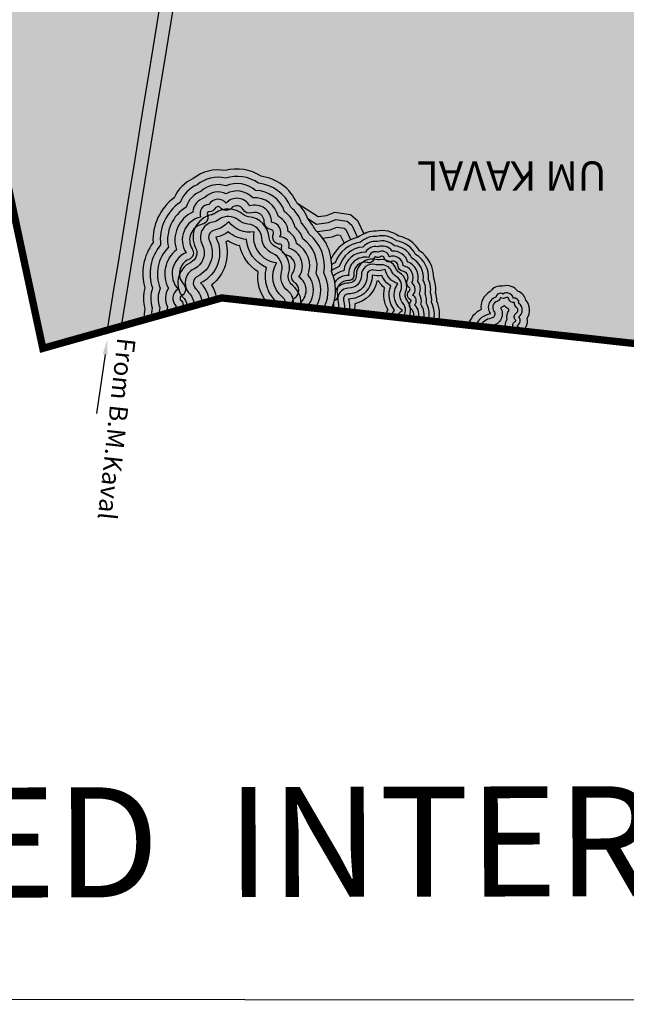
# Model space of a CAD drawing. Extents: x 101487 to 113067, y 93354 to 104396.
# Drawn here: x 103225 to 104052, y 93354 to 94697 of the extents above; entities that cross this region are included whole.
import ezdxf
from ezdxf.enums import TextEntityAlignment as Align

# ---------------------------------------------------------------- set-up
doc = ezdxf.new("R2010")
doc.units = 0
doc.header["$LTSCALE"] = 50
doc.header["$MEASUREMENT"] = 0
for name, color, linetype in [('CPA', 5, 'CONTINUOUS'), ('green belt', 61, 'CONTINUOUS'), ('HILLOCK', 23, 'CONTINUOUS'), ('PARCEL', 1, 'CONTINUOUS'), ('roadm', 8, 'CONTINUOUS'), ('VIL_NM', 7, 'CONTINUOUS'), ('voiletion', 1, 'CONTINUOUS')]:
    doc.layers.add(name, color=color, linetype=linetype)
doc.styles.add('PARCEL', font='romant.shx', dxfattribs={"width": 0.8})
doc.styles.add('R-TXT', font='ARIAL.TTF')
doc.styles.add('VIL_RD', font='romans.shx', dxfattribs={"width": 0.8})

msp = doc.modelspace()

# ---------------------------------------------------------------- hatches: boundary and pattern name
at = {"layer": 'green belt'}
for points in [[(103673.4044445921, 95248.04507748698), (103670.4673920029, 95260.95679412574), (103664.5714549331, 95286.87620362027), (103653.6539951573, 95334.87096801969), (103646.6225876185, 95364.55797504811), (103636.4915785149, 95407.33167815483), (103540.0488109186, 95434.00173086203), (103404.4783241721, 95454.86512719844), (103350.0930808191, 95446.34882796665), (103264.4419582123, 95428.3280443494), (103163.6187355009, 95401.1520576007), (103115.1556404971, 95379.25388277684), (103199.2665029711, 95335.79790850828), (103232.4312532129, 95312.03170072568), (103260.110752385, 94971.76382131904), (103135.3037332194, 94997.40109336287), (103091.572768617, 95121.2478382877), (103079.7290694933, 95145.48451621771), (103060.4832754948, 95138.9622374424), (103085.1285150986, 95079.4456367279), (103103.8421902594, 95008.40047728039), (103106.1217719791, 94950.27125774363), (103256.2455153854, 94248.52264271349), (103344.2666787824, 94273.32868324677), (103347.6670288499, 94294.27914115122), (103353.2640197954, 94328.7636856435), (103358.7851576964, 94362.78087942653), (103366.6014196319, 94410.93894062434), (103372.6348748278, 94448.11265703221), (103382.0269937633, 94505.97999083088), (103390.0412578968, 94555.35799604353), (103394.6439509925, 94583.71640798124), (103399.9001810212, 94616.10143415903), (103406.6501815074, 94657.6899759945), (103416.6908291939, 94719.55306729669), (103421.6821403656, 94750.30585818937), (103430.935390113, 94807.31758211755), (103445.377447236, 94896.29892338986), (103450.7874161827, 94929.63117578416), (103460.047361036, 94986.68415003394), (103525.9667059269, 94999.5351971658), (103549.7447279883, 95004.17074812159), (103575.9678903728, 95009.28298181122), (103670.6103697314, 95164.39383108144)], [(103808.1053353528, 94937.73097054377), (103627.3257113382, 94984.77441164528), (103592.446222145, 94993.85093896108), (103572.0103241456, 94989.86693868309), (103476.0676493542, 94971.16281112019), (103424.7138057994, 94654.7581715269), (103417.9638053132, 94613.16962969145), (103412.7075752845, 94580.78460351365), (103408.1048821888, 94552.42619157594), (103363.6947986289, 94278.80389749976), (103500.1488041024, 94317.25923551248), (104253.1572374764, 94234.15068460001), (104288.291180024, 94285.13070345996, 0.1637194006829047), (104284.7836629407, 94300.29216128631), (104240.2292502377, 94372.65267462944), (104205.4687397198, 94427.87622255027, 0.1615568645960211), (104121.9214997843, 94488.95698187452, -0.5345778974803016), (104092.6455600438, 94612.96109323982, 0.1416404714811302), (104115.4360904967, 94665.97515799358), (104117.9232495871, 94698.26971639982), (104121.2870481107, 94758.74385493882), (104124.4529533629, 94809.33617638522), (104084.3358476279, 94889.47298244752), (104080.8186874541, 94970.2684297066), (104082.8262619922, 94992.74154607116, -1.129296692310974), (104104.3699850601, 94989.41483107922, -0.01683250195652657), (104140.0336961442, 94988.49989341092), (103949.9639978853, 95220.55458415374), (103864.4344409713, 95324.9769884658), (103864.8778042463, 95313.61377540405, 0.2733566528265398), (103871.6037944436, 95303.18178273282), (103858.8334079679, 95309.57975187057, 0.570651863773505), (103850.0056788682, 95303.88810490888), (103856.9661410635, 95125.4944053313)]]:
    msp.add_hatch(color=256, dxfattribs=at).paths.add_polyline_path(points)
at = {"layer": 'roadm'}
h = msp.add_hatch(color=256, dxfattribs=at)
h.paths.add_polyline_path([(104942.3999999999, 95839.29999999977), (105159.2180010745, 96021.03552917897), (105034.7750049574, 96090.17212284704), (105083.3381553463, 96193.08325851805), (105173.8615386756, 96173.02010978218), (105199.5254213985, 96238.85624145853), (105218.6378846237, 96308.98821143046), (105082.308969982, 96331.98785596376), (105083.9363941107, 96350.39016961452), (105001.1586669375, 96362.34882645156), (105013.2142054278, 96471.9025780471), (104993.3528864297, 96484.80098767462), (105002.3222754498, 96529.44042623801), (105032.7485144488, 96537.56460432401), (105024.5383245555, 96590.5368975791), (105049.1682225038, 96627.89805503146), (104964.4461929589, 96604.94297104805), (104858.0045941719, 96608.5827422651), (104821.3610086976, 96607.97604620592), (104792.5401093688, 96632.01121377284), (104717.1126260656, 96640.85291320425), (104699.141191309, 96622.66126202591), (104685.5775819606, 96574.75827037863), (104653.2769065812, 96545.5192912688), (104645.0592320815, 96523.3036854811), (104664.4432316771, 96499.38057610115), (104699.9999999999, 96464.89999999973), (104696.7999999999, 96441.19999999974), (104661.0845077848, 96402.30979736561), (104620.1268104539, 96484.9654405427), (104583.4949210475, 96476.14300464423), (104582.2047139252, 96483.23082747025), (104581.9311390282, 96484.73372600981), (104582.2123730086, 96484.69455841297), (104582.583904561, 96555.69812350773), (104266.052225033, 96527.91193762275), (104274.4181318407, 96376.55209089274), (104118.1999999999, 96279.19999999978), (104125.2999999999, 96377.79999999977), (104098.3719999999, 96449.21399999977), (104093.1359999999, 96429.57999999977), (104045.2022412901, 96377.93420449522), (104030.0048547, 96361.4136133761), (103977.5999999999, 96358.79999999977), (103961.7999999999, 96361.79999999978), (103956.377003188, 96392.81513224234), (103904.2675626466, 96397.68845639279), (103883.179580408, 96406.97544079728), (103888.8418844586, 96428.39034586684), (103868.2616461929, 96443.11574247973), (103839.0864942346, 96432.91515666664), (103816.6490802945, 96447.8082077531), (103791.8539535225, 96382.79216663585), (103776.473533524, 96338.40591702916), (103754.8601289538, 96297.40755695819), (103714.4801999999, 96259.8166999998), (103676.5706999999, 96169.4325999997), (103643.8704999998, 96116.19799999976), (103567.094342556, 96133.70111127131), (103527.7203142062, 96114.1351984992), (103499.3494769073, 96117.70021358652), (103498.8037999998, 96149.54439999974), (103487.3207999999, 96183.83559999979), (103465.2457999999, 96193.5698999998), (103409.0398999999, 96190.20099999978), (103384.1599999999, 96352.47999999979), (103388.1199999998, 96399.99999999971), (103307.9999999999, 96568.3199999998), (102836.1399494937, 96949.54214483159), (102815.0036912044, 96911.79045358456), (102779.2320999999, 96817.12399999972), (102750.317458324, 96629.04418500968), (102736.8862722857, 96533.27120718491), (102730.5360280688, 96510.53096292914), (102723.5969999999, 96486.20599999974), (102620.2389999999, 96393.01399999976), (102668.2441420476, 96007.10559842369), (102721.4860999999, 95581.03199999974), (102834.1102999997, 95397.93339999992), (102930.6596999997, 95210.74090000015), (102966.562699542, 95157.17014757534), (103011.9044999999, 95078.66479999977), (103059.4331932171, 95105.30141349517), (103077.6744448651, 95115.52439958905), (103104.7875861487, 94984.29292950954), (103106.121771979, 94950.27125774349), (103256.2455153852, 94248.52264271323), (103500.1488041022, 94317.25923551226), (104253.1572374763, 94234.1506845998), (104344.714503175, 94367.002018485), (104528.9554105474, 94459.4823248619), (104702.7434721123, 94607.62294371972), (104694.0756521937, 94651.28635018208), (104703.7761390023, 94679.42630712948), (104708.4060083354, 94716.59385949503), (104718.3118341345, 94751.83261551934), (104766.8766870187, 94771.74284925337), (104896.3098146699, 94760.8941438057), (105023.5053856824, 94734.12290231159), (105107.1040517908, 94674.864432127), (105121.2899149123, 94612.28443550032), (105145.8722498243, 94611.57336989857), (105155.9890318408, 94905.25049089291), (105191.9061590392, 95197.09950851908), (105192.6879999998, 95250.65999999977), (105214.4685827315, 95250.65124158631), (105293.5781339954, 95250.61943003343), (105296.8621412179, 95250.61810946763), (105434.6523179677, 95218.61919851697), (105496.439764697, 95189.44720450648), (105516.6529540788, 95123.88443590426), (105507.4959388367, 95091.13825078159), (105478.0306937752, 95081.42620887945), (105449.4861434189, 95009.53620657198), (105394.7659849752, 94981.54555990397), (105385.4235066473, 94942.89174974387), (105425.4625918374, 94909.56949133016), (105544.2456382214, 94916.23393101299), (105884.8577479375, 94941.20797342631), (105803.7160449955, 95007.10478857777), (105707.2611601316, 95000.68286670001), (105682.0234580974, 95011.19381156971), (105731.3382107762, 95096.013364051), (105776.086712715, 95172.62451052599), (105934.8766946705, 95099.59887145138), (105956.9279424809, 95147.8758745158), (106077.0611999982, 95033.64420000314), (106104.4423999982, 95007.20620000071), (106117.5195589413, 94995.26275575522), (106148.0933442126, 94985.93302019486), (106165.0787665196, 94982.54035090064), (106185.2443331548, 94979.08794701028), (106194.8032241628, 94977.45143695819), (106224.5278073901, 94975.7550723113), (106255.0881551251, 95115.55278705896), (106304.7815448298, 95095.07131242848), (106367.8842140736, 95076.16530353908), (106384.5039999999, 95084.75569999982), (106406.2973999999, 95117.52369999976), (106417.8086549736, 95168.5200202844), (106493.5422555325, 95147.74135573332), (106502.2188851119, 95121.74563101008), (106497.4862351524, 95091.02344906401), (106494.3310514564, 95081.57041461961), (106508.5291269195, 95036.66874100646), (106615.620945375, 95012.05872833733), (106682.6792541254, 94984.35081050912), (106711.9063114197, 94981.86890054085), (106737.8300192357, 94985.42085860194), (106820.2962615475, 94960.64745902314), (106959.1460942708, 94921.66380758246), (106943.6064932943, 95005.66668418793), (106964.3868875084, 95039.67399480431), (107072.6735495672, 95015.2328430747), (107273.1695175548, 94970.79877327755), (107566.8291688663, 94909.41347843778), (107571.8380999999, 94891.99999999977), (107838.9533672165, 94801.02493377865), (107957.7429999999, 94816.08099999979), (107985.7931555221, 94946.30501426998), (108022.3229999999, 95129.76799999987), (108036.9039165248, 95169.03671682115), (107775.5415811867, 95168.25982091697), (107775.5415811867, 95254.78403995761), (107590.5194029679, 95322.0837074653), (107595.3082194493, 95591.44289863681), (107597.5292266587, 95634.77602741012), (107597.3939611363, 95681.82095404809), (107598.1219433462, 95714.13789374293), (107596.7985214337, 95754.71058711427), (107596.4686919059, 95796.87591244883), (107596.4914629007, 95817.06919448786), (107600.9907539042, 95853.16656473796), (107606.7571196776, 95894.45375924626), (107607.6953406061, 95902.72894871606), (107608.9180100197, 95913.51299834606), (107547.2347398514, 95919.87064975941), (107510.7307363424, 95924.07313378647), (107483.0235755089, 95920.51508238334), (107439.7259663835, 95917.17837933003), (107419.1654375477, 95915.39278402063), (107410.1202027265, 95912.66849814555), (107403.7980319079, 95828.20882604759), (107401.53543201, 95765.0173346809), (107455.9448238461, 95759.08456220845), (107526.3517001848, 95752.00699254945), (107527.5192186504, 95731.18113811241), (107539.0893930046, 95654.7260036484), (107373.2543428802, 95658.82445583549), (107345.0490036469, 95587.10356190929), (107330.351870407, 95551.60044381286), (107316.8518286269, 95511.03132946893), (107316.2209483091, 95509.1354645401), (107310.2671425302, 95502.21856878737), (107307.9613830805, 95499.2336106827), (107290.3168711485, 95420.51737483329), (107271.6936450528, 95339.51876262415), (107271.324601113, 95337.9136676307), (107271.324601113, 95339.68678441328), (107180.8400019445, 95380.88346210473), (107165.4612019445, 95413.50886210475), (107160.7359999998, 95448.81199999974), (107088.2072899492, 95372.2513374164), (107039.7492031111, 95392.2519278265), (107073.8457499341, 95470.63537073783), (106947.0399833231, 95503.36345388697), (106946.1296018848, 95408.37095948025), (106751.0345694578, 95496.39331751772), (106791.8888707221, 95574.87854377746), (106777.620881321, 95581.84210726242), (106736.0021846763, 95514.3924581835), (106718.3534962617, 95485.78998054143), (106664.0669497026, 95335.23594404518), (106637.2811162521, 95339.72563440642), (106581.2115258703, 95351.3017924293), (106524.8443289644, 95372.88561544105), (106501.5533994801, 95388.27445582353), (106485.8019346168, 95382.49641569324), (106400.0377184779, 95425.72553858397), (106370.1612562977, 95440.02575429135), (106414.2235004853, 95533.79424007106), (106439.7265166017, 95542.88572789497), (106442.4703352275, 95556.62042519813), (106414.7402544306, 95566.42600605155), (106401.2983748074, 95569.52430533453), (106330.6003581146, 95595.07878399159), (106299.2955034411, 95605.66363690756), (106294.5256684771, 95602.08922127612), (106273.5166662787, 95534.23911227104), (106240.950658183, 95550.13486450206), (106211.9774711406, 95562.15645311517), (106141.6414098265, 95448.30541045703), (106019.9655443521, 95494.91532105618), (106012.3263838593, 95472.21032715512), (105935.3319748463, 95487.11917681157), (105834.9513869826, 95501.37165900342), (105835.1275842639, 95554.7432810099), (105835.4922019143, 95665.18899999977), (105953.6799999999, 95665.18899999977), (106069.6789999999, 95643.54599999977), (106155.4882689212, 95821.19769683426), (106098.9959999999, 95819.25999999976), (106144.2369999999, 95958.58699999977), (106186.8097652194, 95960.72827415809), (106246.6789999999, 95952.86499999979), (106262.3379999999, 96050.24199999975), (106157.7199999999, 96073.12199999977), (106110.2879999999, 96069.72299999975), (106107.0552495084, 96069.49133954012), (106107.4891038517, 96072.25392559651), (106022.9799999999, 96148.67199999976), (106106.6959999999, 96232.43899999978), (106152.4609999999, 96234.91599999975), (106187.9479999999, 96260.62799999978), (106222.1119999999, 96263.18899999974), (106213.2519999998, 96360.36399999975), (106194.4069999999, 96358.67499999977), (106181.6869999999, 96457.59899999977), (106260.9379999999, 96466.58099999977), (106272.3749999999, 96366.77599999975), (106300.2579999999, 96375.41299999977), (106316.8329999998, 96477.54299999974), (106275.2309999999, 96551.10299999976), (106247.3689999999, 96761.41999999977), (106180.4389999998, 96762.22199999973), (106164.9999999998, 96934.99999999971), (106129.9999999999, 97079.99999999974), (106049.9999999999, 96979.99999999977), (105988.9999999999, 96977.49999999977), (105913.9999999999, 96957.49999999978), (105959.9999999999, 96942.49999999975), (105944.9999999998, 96879.99999999978), (105917.8049999998, 96679.22099999983), (105867.2143620694, 96551.96431107937), (105804.8638071387, 96413.75677177477), (105644.8079999999, 96104.91799999977), (105631.1524533074, 95992.61171252561), (105607.3319999998, 95896.57499999975), (105615.9795885395, 95838.85821375993), (105649.5836134991, 95779.28099992435), (105664.4626927781, 95730.17538687213), (105666.8361539299, 95695.04572230372), (105635.2064546119, 95666.32914220584), (105579.1609999999, 95659.93199999978), (105166.0239995688, 95714.018684911)])
h.paths.add_polyline_path([(103796.2102005688, 95607.03873125963), (103793.5831365688, 95586.03726725963), (103772.5697925688, 95575.53613925961), (103733.1693765688, 95588.66274725964), (103730.5423125688, 95599.16308325967), (103733.1693765688, 95638.5413232596), (103722.6627045688, 95651.66713925959), (103730.2872885688, 95686.03122725963), (103738.4227125688, 95685.79521125961), (103793.5831365688, 95675.29408325964), (103798.8364725688, 95656.91809925962), (103788.3298005688, 95628.0401952596)], flags=16)

# ---------------------------------------------------------------- linework, layer by layer
at = {"layer": 'CPA', "const_width": 10}
msp.add_lwpolyline([(103106.1217719791, 94950.27125774359), (103256.2455153854, 94248.52264271349), (103500.1488041023, 94317.25923551248), (104253.1572374764, 94234.1506846), (104344.7145031751, 94367.00201848523), (104528.9554105475, 94459.48232486214), (104702.7434721124, 94607.62294371994), (104694.0756521938, 94651.28635018226), (104703.7761390024, 94679.4263071297), (104708.4060083354, 94716.59385949513)], dxfattribs=at)
at = {"layer": 'green belt'}
for points in [[(103363.6947986289, 94278.80389749976), (103408.1048821888, 94552.42619157594), (103412.7075752845, 94580.78460351365), (103417.9638053132, 94613.16962969145), (103424.7138057994, 94654.7581715269), (103476.0676493542, 94971.16281112019), (103572.0103241456, 94989.86693868309)], [(103106.1217719791, 94950.27125774363), (103256.2455153854, 94248.52264271349), (103344.2666787824, 94273.32868324677), (103347.6670288499, 94294.27914115122), (103353.2640197954, 94328.7636856435), (103358.7851576964, 94362.78087942653), (103366.6014196319, 94410.93894062434), (103372.6348748278, 94448.11265703221), (103382.0269937633, 94505.97999083088), (103390.0412578968, 94555.35799604353), (103394.6439509925, 94583.71640798124), (103399.9001810212, 94616.10143415903), (103406.6501815074, 94657.6899759945), (103416.6908291939, 94719.55306729669)]]:
    msp.add_lwpolyline(points, dxfattribs=at)
at = {"layer": 'HILLOCK'}
for points in [[(103651.5766068623, 94300.54634798363, 0.01574212576413304), (103650.9168666509, 94304.61498421394, 0.2021926587822842), (103649.7627138224, 94353.30419719055, 0.249166143641017), (103627.4510832295, 94410.24029071353, 0.08247183059285088), (103617.8970766261, 94424.32417836828, 0.1293072766427888), (103602.4772246248, 94447.1023046729, 0.2579482596488671), (103553.7499426641, 94483.21855047205, 0.2165235119846624), (103504.9514785146, 94490.88945204575, 0.2157585104858817), (103461.4512346014, 94480.07432440716, 0.181751678180621), (103435.2565612103, 94453.93518872488, 0.249491073826136), (103406.5245451473, 94392.61852449708, 0.2329187418290166), (103395.2474821901, 94330.83067590676, 0.1312227566421751), (103395.1674051713, 94302.93267580317, 0.06139503808868774), (103394.9018216169, 94287.59863103076, 0.06139503808868774)], [(103641.2902133835, 94301.68164370974, 0.01797105382190708), (103640.4614553111, 94305.58096237553, 0.2305399800935486), (103639.4403768291, 94351.69764478835, 0.2733928971170207), (103619.2243996483, 94404.06283464031, 0.1084878811222776), (103609.1293370647, 94418.9513812112, 0.1542573281770487), (103594.2436824089, 94440.94852285167, 0.2807715286970556), (103550.1349305555, 94473.56218073788, 0.2409597020551998), (103505.399758008, 94480.57993157415, 0.2366813769641304), (103466.6961007656, 94471.4518964218, 0.2046452628738342), (103443.3794641737, 94447.45897511735, 0.2763728859410466), (103416.8018937011, 94389.50782938633, 0.2609710449140563), (103405.7036725552, 94330.86170402406, 0.1588500060288592), (103405.3935306306, 94303.55335996987, 0.06294994865728135), (103404.6938981852, 94290.35822473394, 0.06294994865728135)], [(103630.8390742293, 94302.8351221995, 0.02149122281831101), (103629.7548886974, 94306.58905709024, 0.273629544346967), (103628.8981978157, 94350.04092615888, 0.3101699884566207), (103610.8165901493, 94397.85433044299, 0.1510965382609221), (103600.2134092134, 94413.4676452809, 0.1946811927834377), (103585.9165319946, 94434.65796951189, 0.3157774372321995), (103546.4469129826, 94463.75992365682, 0.2790222026115526), (103505.8182619712, 94470.0820534142, 0.270452789839419), (103471.9638013635, 94462.77725222529, 0.2416011559056103), (103451.745188926, 94440.95154861189, 0.3159163398046507), (103427.3976541798, 94386.29399508232, 0.3023785730337968), (103416.4057570749, 94330.77424035974, 0.2028661564393519), (103415.7529567766, 94304.2319744563, 0.06561128259032824), (103414.5673518756, 94293.14075206027, 0.06561128259032824)], [(103620.0607129136, 94304.02471576905, 0.02802039353268908), (103618.5184471764, 94307.68600721438, 0.3482337988222775), (103617.8972549831, 94348.27952121882, 0.3736871727505021), (103601.9975603904, 94391.57533596024, 0.2352653433088919), (103590.9194743778, 94407.7009205186, 0.2728674065253512), (103577.3795449633, 94428.06082259123, 0.3770728184193412), (103542.6042691515, 94453.64867580663, 0.3475367754604021), (103506.1674915285, 94459.14595074902, 0.3349520299502811), (103477.2851457276, 94453.97993915735, 0.3124493619486862), (103460.6463716091, 94434.37529305348, 0.3811346737438347), (103438.6230601879, 94382.87620757523, 0.3710940812742644), (103427.6520090735, 94330.4245525926, 0.2855572190982038), (103426.4082303392, 94305.03915943904, 0.07109409602989049), (103424.6030408045, 94295.96900036717, 0.07109409602989049)], [(103608.4350486059, 94305.30782505598, 0.04580441310931927), (103605.667268113, 94309.05373476812, 0.5205670505517462), (103605.5491911393, 94346.2107138143, 0.5205670505517462), (103591.6945401684, 94385.04195977129, 0.5205670505517462), (103579.6307207816, 94400.44080686472, 0.5205670505517462), (103568.1245041575, 94420.41452285268, 0.5205670505517462), (103538.3028223977, 94442.62059876087, 0.5205670505517462), (103506.2507335554, 94446.52723165072, 0.5205670505517462), (103482.7988242277, 94444.74280962713, 0.5205670505517462), (103471.4106348679, 94427.55955262767, 0.5205670505517462), (103451.5404423862, 94378.91035937791), (103451.5404423862, 94378.91035937791), (103451.5404423862, 94378.91035937791, 0.5205670505517462), (103440.8279327629, 94329.14499222682, 0.5205670505517462), (103438.0399229177, 94306.27068031393, 0.08818924436255268), (103435.0521369259, 94298.91375469581, 0.08818924436255268)], [(103595.9517182873, 94306.68559381309, -0.3081967336949987), (103599.9055019325, 94317.22698690422, 0.5205670505521633), (103599.8394865141, 94338.0010077847, -0.4170080387120402), (103597.3942792786, 94351.9984087393, 0.5205670505515166), (103589.0450300794, 94375.39934102488, -0.4222107401899376), (103582.1276236214, 94387.95299185313, 0.5205670505502143), (103580.167323584, 94390.4552143719, -0.5665282839963983), (103570.5717140089, 94404.67570902314, 0.520567050552762), (103567.2433606443, 94410.4534191935, -0.3970251311402713), (103558.1287639241, 94420.70637415977, 0.5205670505517718), (103541.4473163853, 94433.12785639832, -0.3653382727017457), (103529.4775160459, 94437.91804968644, 0.5205670505515928), (103513.6881167628, 94439.8425229042, -0.4594183598316519), (103498.5179910985, 94440.18651449127, 0.5205670505513909), (103491.4019030364, 94439.64506159366, -0.2580849321788286), (103483.0545928511, 94434.74608104168, 0.5205670505532475), (103480.7170089305, 94431.21897905928, -0.4593280805219004), (103473.6232291682, 94417.80740278968, 0.5205670505513351), (103459.9477138061, 94384.32494959996, -0.4659419855331279), (103455.4239412656, 94369.69523938661, 0.520567050551756), (103448.1590781751, 94335.94604412676, -0.4920665257598465), (103445.5304818373, 94320.31968587505, 0.5205670505514506), (103444.7246316642, 94313.70806352136, -0.3208046980507901), (103447.238473699, 94302.34809653224, -0.3208046980507901)], [(103607.9704122567, 94305.35910635906, 0.2714815853253894), (103596.4667567478, 94334.66525998079, -0.3021697215671333), (103591.3898840641, 94350.12250901491, 0.3737719804005356), (103573.7810701789, 94386.96602649703, -0.2784505842600111), (103564.9822244474, 94399.34095519941, 0.3651729052051515), (103536.9043610346, 94427.99758865402, -0.1496187028076917), (103528.9589226918, 94431.28571204668, 0.3376136469801835), (103491.2499236343, 94432.72752615278, -0.1015835418642562), (103485.8327923003, 94430.36980867828, 0.4951144710387759), (103464.5960827276, 94385.64373697132, -0.4221258090260657), (103457.9197223429, 94365.67809178037, 0.5065900351313332), (103448.7475709295, 94316.32723998254, -0.2342461903815559), (103452.5268998114, 94303.83847574833, -0.2342461903815559)], [(103598.0151067261, 94306.45786034357, 0.2773683321023295), (103590.2839096696, 94326.80571788171, -0.3021697215669527), (103581.7509671613, 94352.78545492885, 0.3737719804009004), (103569.7989335019, 94377.79309962034, -0.2784505842600679), (103555.0102930408, 94398.59223360856, 0.3651729052051096), (103535.9523615535, 94418.04300694568, -0.1496187028080262), (103522.5980836734, 94423.5695130483, 0.3376136469801965), (103497.0029908444, 94424.54814856795, -0.1015835418642734), (103487.8981593619, 94420.58542014853, 0.4951144710386918), (103473.4836809487, 94390.22746884174, -0.4221258090260968), (103462.262403032, 94356.67025494613, 0.5065900351311969), (103456.0367785728, 94323.17322069632, -0.1861434523455057), (103462.7256943743, 94306.71269032982, -0.1861434523455057)], [(103586.898989218, 94307.68473162007, 0.2979901906545155), (103583.4032129222, 94318.05907979213, -0.3803743965500858), (103575.0067235268, 94364.92211464349, -0.4331900152593064), (103544.4829081632, 94407.33936593588, -0.2818554242973799), (103509.6865769754, 94421.07832992397, -0.1616460355788158), (103490.1966416376, 94409.6966807896, 0.4951144710386309), (103483.374410478, 94395.32856038943, -0.4221258090258436), (103467.0952362745, 94346.64571563253, 0.5065900351293461), (103464.1487093203, 94330.79189808451, -0.1653147785143244), (103473.6839429117, 94309.80093350796, -0.1653147785143244)], [(103574.7996786483, 94309.02011662231, -0.01469553864539501), (103577.220365844, 94310.19953769307, -0.3021697215667113), (103561.3852017142, 94358.4119098956, -0.2784505842600161), (103533.9409116849, 94397.01028322366, -0.1496187028080305), (103509.1584662557, 94407.26619800483, -0.1015835418647459), (103492.2620086991, 94399.91229225985, -0.4221258090259089), (103471.4379169636, 94337.6378787983, -0.1553947687445468), (103483.4264889311, 94312.546568559, -0.1553947687445468)], [(103795.9893555628, 94284.6077027496, 0.1560380865553289), (103793.4661723399, 94312.88766773268, 0.08247183059285088), (103791.8438906221, 94324.68975735766, 0.1293072766427888), (103789.2402318977, 94343.76755202461, 0.2579482596488671), (103769.8797561302, 94381.5531349212, 0.2165235119846624), (103741.6445445464, 94401.51404461054, 0.2157585104858817), (103710.9949863389, 94408.23202814673, 0.181751678180621), (103686.4461235615, 94399.96360343604, 0.2486035227954345), (103649.4527000532, 94370.56690505377, 0.2486035227954345)], [(103559.2186999251, 94310.73976876176, -0.01002682969455618), (103560.9444293514, 94312.18331193863, -0.1952133757531109), (103549.8469712666, 94352.89738345644, -0.2001570385664538), (103524.892651097, 94388.14476780365, -0.07884241529244661), (103508.6883763074, 94394.97153337087, -0.01477163474315569), (103505.7043148923, 94393.52965364023, -0.3000949139932744), (103486.3019592874, 94334.87530751794, -0.09335521902712515), (103493.4012445203, 94315.35764469006, -0.09335521902712515)], [(103781.9986314484, 94286.15184057839, 0.1954115171668045), (103779.20453401, 94309.79076858734, 0.1457163401798017), (103777.3789452622, 94323.3677158993, 0.1946811927834377), (103774.9869577281, 94341.10071789713, 0.3157774372321995), (103759.2573978679, 94371.61170740919, 0.2790222026115526), (103735.72928407, 94388.19029597628, 0.270452789839419), (103712.2212292499, 94394.1164097168, 0.2416011559056103), (103692.7607673901, 94386.69915271098, 0.3159163398046507), (103660.5180504327, 94359.96471798398, 0.08556075402126966), (103649.8546108808, 94354.14871243002, 0.08556075402126966)], [(103788.9785391086, 94285.38147734547, 0.1713805982911194), (103786.3870830169, 94311.56564479975, 0.1084878811222776), (103784.6751239748, 94324.04053794326, 0.1542573281770487), (103782.1641884497, 94342.46251152594, 0.2807715286970556), (103764.6141223791, 94376.6168551678, 0.2409597020551998), (103738.7254902112, 94394.90663713492, 0.2366813769641304), (103711.6090491122, 94401.19414346611, 0.2046452628738342), (103689.5321161877, 94393.37885832477, 0.2763728859410466), (103654.8678569871, 94365.27025856386, 0.03100255469962554), (103650.1596128366, 94362.84452193668, 0.03100255469962554)], [(103774.9269333815, 94286.93233459782, 0.2345744647472763), (103771.7222835368, 94308.58891748115, 0.2271778223237784), (103769.7577567218, 94322.63468694665, 0.2728674065253512), (103767.582900772, 94339.61170373598, 0.3770728184193412), (103753.7077422719, 94366.46069656959, 0.3475367754604021), (103732.5535800155, 94381.22051462221, 0.3349520299502811), (103712.8289866084, 94386.94506059053, 0.3124493619486862), (103696.3040018364, 94379.81004515491, 0.3811346737438347), (103666.4999753735, 94354.33575985361, 0.1427000926050838), (103652.2190556556, 94346.93812463355, 0.1427000926050838)], [(103767.7603109015, 94287.72330529994, 0.3203556814732114), (103763.2300032456, 94307.6881299279, 0.5205670505517461), (103760.4412438353, 94321.09433497085, 0.505228311479081), (103759.4026521471, 94337.68734523533, 0.5205670505517462), (103747.5856266906, 94360.87688467391, 0.5205670505517462), (103728.6886718313, 94373.27761872853, 0.5205670505517462), (103713.4208865523, 94379.43806328058, 0.5205670505517462), (103700.9418020692, 94372.19234125418, 0.5205670505517462), (103673.3733253545, 94347.8377178192), (103673.3733253545, 94347.8377178192), (103673.3733253545, 94347.8377178192, 0.2596995246450716), (103654.2914212438, 94338.67752871514, 0.2596995246450716)], [(103760.2821945847, 94288.54865516735, 0.3769978395187157), (103758.5743995358, 94302.46076404273, -0.4222107401899376), (103758.1313156668, 94312.48431434612, 0.5205670505502143), (103757.6781585861, 94314.66274419523, -0.5444077886648963), (103756.05236304, 94327.05305539821, 0.520567050552762), (103755.7576667308, 94331.71121928991, -0.3970251311402713), (103753.2218654419, 94340.9733573633, 0.5205670505517718), (103746.611738897, 94353.94496267741, -0.3653382727017457), (103740.588802419, 94360.66605272402, 0.5205670505515928), (103731.2798438991, 94366.77486336521, -0.4594183598316519), (103721.8688040425, 94371.69983441396, 0.5205670505513909), (103717.2360509885, 94373.56911786213, -0.2580849321788286), (103710.4781474576, 94373.08666291372, 0.5205670505532475), (103707.9166421725, 94371.59937790575, -0.4593280805219004), (103699.3027092191, 94365.38694819949, 0.5205670505513351), (103680.3289057611, 94348.62505587113, -0.4659419855331279), (103672.9492736461, 94340.85057389994, 0.520567050551756), (103657.9147469131, 94321.93131519466, -0.3943899924683422), (103653.6475954478, 94313.38043265749, -0.3943899924683422)], [(103754.6287455894, 94289.17261890112, 0.3210122266200424), (103752.5882645734, 94314.45604493534, -0.2784505842600111), (103750.9092756945, 94324.95150510519, 0.3591386543147824), (103742.1689123391, 94352.13643938604, -0.1496187028076917), (103738.20460699, 94356.6658696585, 0.3376136469801835), (103714.9933394027, 94369.27619485366, -0.1015835418642562), (103710.8627119594, 94369.47854919419, 0.4951144710387759), (103683.6547000104, 94348.00951208377, -0.4221258090260657), (103673.2681276805, 94337.5554461085, 0.2457431889659505), (103655.2747665364, 94328.37678378553, 0.2457431889659505)], [(103746.5693725829, 94290.06212130528, -0.00906413586802494), (103746.9782035041, 94290.53692553661, 0.3737719804009004), (103747.2423663475, 94309.93704370076, -0.2784505842600679), (103744.4204095106, 94327.57726511863, 0.3563490744947183), (103738.4814960485, 94346.18640063824, -0.1496187028080262), (103731.8184986218, 94353.79923052718, 0.3376136469801965), (103716.063783211, 94362.3585254446, -0.1015835418642734), (103709.1212402913, 94362.6986320539, 0.4951144710386918), (103690.653723016, 94348.12646064853, -0.4221258090260968), (103673.1965145971, 94330.55581243477, 0.5065900351311969), (103658.8922885146, 94311.47215788785, -0.1861434523455057), (103657.9792326251, 94299.06833792501)], [(103737.8534649614, 94291.02408457184, -0.1282116539606868), (103746.5143195332, 94300.24509961646, -0.4275068442215192), (103740.5109578949, 94336.82280190624, -0.2818554242973799), (103722.9444269665, 94356.24427072254, -0.1616460355788158), (103707.1832110483, 94355.15347474629, 0.4951144710386309), (103698.4427163746, 94348.2566090412, -0.4221258090258436), (103673.1168186409, 94322.76613948283, 0.5065900351293461), (103666.3467688273, 94313.7340330856, -0.1653147785143244), (103665.8131599613, 94297.60423192156)], [(103730.4669053314, 94291.83932944809, -0.07966029373168448), (103735.9471855226, 94300.38898761447, -0.2744224356331864), (103730.6904697292, 94333.61475023802, -0.1496187028080305), (103718.3254903867, 94347.74239854502, -0.1015835418647459), (103705.4417393802, 94348.373557606, -0.4221258090259089), (103673.0452055575, 94315.76650580911, -0.1553947687445468), (103672.7779953842, 94296.30255309332)], [(103722.9076706603, 94292.67363224161, -0.05739263093614378), (103726.9763834921, 94301.00046831284, -0.2001570385664538), (103722.2614841661, 94330.8612596885, -0.07884241529244661), (103714.2140124, 94340.17458296554, -0.01477163474315569), (103711.8942034466, 94340.19625936476, -0.3000949139932744), (103681.5134253697, 94309.41911935392, -0.09335521902712515), (103679.9088347893, 94294.96984928659)], [(103914.7340911474, 94271.50200238088, 0.0896984349641569), (103914.7663780374, 94277.61283607672, 0.1843897730600866), (103916.8370681822, 94289.68318940446, 0.3212957286923941), (103915.0646237134, 94314.02730580146, 0.2656058560385153), (103904.1916096422, 94326.20235522526, 0.3185013343292581), (103883.1765113241, 94333.2311743991, 0.3052381367621331), (103866.3348333221, 94325.89309210607, 0.3042287189725664), (103853.821481622, 94301.58047870958, 0.1994014042381887), (103835.9149353491, 94280.20116899339, 0.1994014042381887)], [(103904.8278804909, 94272.59533782868, 0.2728863737230767), (103903.0251577371, 94279.75512272082, 0.5205670505517462), (103905.1623623601, 94291.46848996829, 0.5205670505517462), (103905.4423735098, 94309.57240290276, 0.5205670505517462), (103897.7336440142, 94317.0306116771, 0.5205670505517462), (103883.6390428253, 94322.62813529844, 0.5205670505517462), (103873.793099718, 94318.37292756126, 0.5205670505517462), (103866.5929224609, 94295.48002460996), (103866.5929224609, 94295.48002460996), (103866.5929224609, 94295.48002460996, 0.266254705862292), (103846.0171695976, 94279.08619867943, 0.266254705862292)], [(103652.3788222838, 94308.74308180697, -0.2158316063365781), (103650.688230304, 94300.43097505598)], [(103897.9654038385, 94273.35274035562, -0.01816930918624226), (103898.3587228141, 94273.55091591555, 0.5205670505519497), (103898.7132880325, 94275.49417982757, -0.5205670505527773), (103900.4959274371, 94285.26428316308, 0.5205670505538336), (103900.8504926555, 94287.20754707506, -0.4692099892006252), (103901.7625520521, 94296.48736878311, 0.5205670505509642), (103901.8889737317, 94304.66106859261, -0.2828187129967756), (103899.4558973385, 94310.52631995364, 0.5205670505478661), (103898.8847506387, 94311.07890534797, -0.4020292758133004), (103891.8352082334, 94315.63193014449, 0.5205670505528172), (103886.9707573914, 94317.56379597935, -0.2913173881100838), (103880.4602049537, 94317.46646459265, 0.52056705055125), (103879.7307101756, 94317.15119242524, -0.271844658876134), (103875.6200970257, 94312.59279473174, 0.5205670505528301), (103871.3996007469, 94299.17376235696, -0.5704670216567237), (103867.5127405552, 94289.48821441918, 0.2442688599346065), (103852.3366740559, 94278.38872327977, 0.2442688599346065)], [(103886.2465708116, 94274.64613255163, -0.03412153793081189), (103887.2808907311, 94276.57614037354, -0.1921685879626222), (103889.4180953541, 94288.28950762108, -0.2062197190024213), (103892.0363114687, 94300.7256310128, -0.03046686114117963), (103891.0605422896, 94302.42042394061, -0.1107623928552159), (103885.4601177988, 94306.66970309903, -0.01153090954043918), (103884.7224138322, 94306.6027123841, -0.08166062687352642), (103880.3784736941, 94303.72298824681, -0.5325464430796121), (103869.0300911994, 94279.60400241101, 0.1434340570026203), (103863.7380303911, 94277.13037056889, 0.1434340570026203)]]:
    msp.add_lwpolyline(points, format="xyb", dxfattribs=at)
for points in [[(103602.4772246248, 94447.1023046729), (103631.752787151, 94428.19378435293), (103643.1157585898, 94429.7070302899), (103654.4787300286, 94434.24669863802), (103675.6896266628, 94431.2202067641), (103675.6896266628, 94431.2202067641), (103685.5375518581, 94422.89752776768), (103685.5375518581, 94422.89752776768), (103694.0622545951, 94404.75868925249), (103697.9691549166, 94406.32871429498)], [(103617.4609500565, 94425.5201451104), (103629.4215310702, 94417.79503687604), (103645.6697808249, 94419.95887210667), (103655.7093520942, 94423.96982330596), (103671.4307667155, 94421.7266020778), (103677.4156111598, 94416.66869006431), (103685.3667123465, 94399.75035931494)], [(103630.1385539583, 94407.80223917989), (103648.22380306, 94410.21071392347), (103656.9399741597, 94413.69294797388), (103667.1719067682, 94412.23299739147), (103669.2936704615, 94410.43985236094), (103675.7463027343, 94396.70995955335)], [(103637.9787277174, 94398.75805595239), (103650.777825295, 94400.46255574022), (103658.1705962252, 94403.41607264182), (103661.7878971188, 94402.89993549076), (103666.9788289224, 94391.85468539404)]]:
    msp.add_lwpolyline(points, dxfattribs=at)
at = {"layer": 'PARCEL', "color": 30, "linetype": 'Continuous', "lineweight": -2}
msp.add_lwpolyline([(104528.9554105475, 94459.48232486213), (104344.7145031751, 94367.00201848522), (104253.1572374764, 94234.1506846), (103500.1488041023, 94317.25923551247), (103256.2455153854, 94248.5226427135), (103141.5098078272, 94773.3870648772), (103106.1217719791, 94950.27125774347), (103103.8421902594, 95008.40047728037), (103073.2289180029, 95124.62162518292)], dxfattribs=at)
at = {"layer": 'roadm'}
msp.add_lwpolyline([(103106.1217719791, 94950.27125774363), (103256.2455153854, 94248.52264271348), (103500.1488041023, 94317.25923551248), (104253.1572374764, 94234.15068460001), (104344.7145031751, 94367.00201848522), (104528.9554105475, 94459.48232486214), (104702.7434721124, 94607.62294371995), (104694.0756521938, 94651.28635018232), (104703.7761390024, 94679.42630712976), (104708.4060083355, 94716.59385949517)], dxfattribs=at)
at = {"layer": 'roadm', "color": 0, "flags": 128}
msp.add_lwpolyline([(103341.1055573806, 94240.34127902727), (103329.5424020431, 94159.55051838607)], dxfattribs=at)
at = {"layer": 'roadm', "color": 0}
msp.add_solid([(103337.9475504917, 94240.7932678923), (103344.5469663326, 94239.84872831998), (103344.0808771291, 94260.11924562877)], dxfattribs=at)
at = {"layer": 'voiletion'}
msp.add_lwpolyline([(101487.5769155441, 93362.3163106571), (113066.6044643226, 93354.30270053537)], dxfattribs=at)

# ---------------------------------------------------------------- texts
at = {"layer": 'roadm', "color": 0, "style": 'VIL_RD'}
msp.add_text('From B.M.Kaval', height=25, rotation=263.7893769870462, dxfattribs=at).set_placement((103358.0246339676, 94263.81136799426))
at = {"layer": 'VIL_NM', "color": 30, "linetype": 'Continuous', "style": 'PARCEL'}
msp.add_text('UM KAVAL', height=40, rotation=180, dxfattribs=at).set_placement((103895.8502310331, 94488.4941282475), align=Align.MIDDLE)
at = {"layer": 'voiletion', "color": 5, "lineweight": -3, "style": 'R-TXT'}
msp.add_text('APPROVED  INTERCHANGE LOCATIONS AS PER GOI CLEARANCE', height=150, rotation=0.1238546347469146, dxfattribs=at).set_placement((102371.0109374269, 93497.99586293341))

doc.saveas('drawing.dxf')
